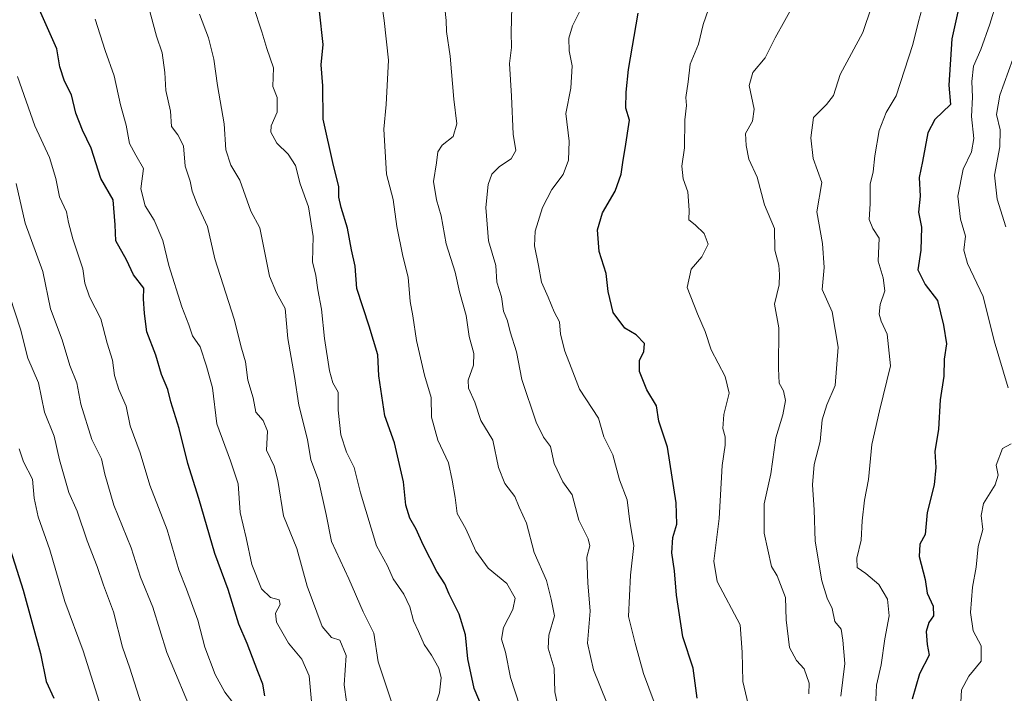
# Model space of a CAD drawing. Units: metres. Extents: x 624254 to 627701, y 4743434 to 4745809.
# Drawn here: x 625417 to 625672, y 4744950 to 4745124 of the extents above; entities that cross this region are included whole.
import ezdxf

# ---------------------------------------------------------------- set-up
doc = ezdxf.new("R2010")
doc.units = ezdxf.units.M
doc.header["$MEASUREMENT"] = 0
doc.layers.add('Curva de nivel maestra', color=36, linetype='Continuous', lineweight=30)
doc.layers.add('Curva de nivel normal', color=36, linetype='Continuous', lineweight=0)

# ---------------------------------------------------------------- blocks, each defined once
blk = doc.blocks.new('*U187')
at = {"layer": 'Curva de nivel normal', "color": 36, "linetype": 'Continuous', "lineweight": 0}
for points in [[(625672.19, 4745134.55, 645), (625668.52, 4745122.77, 645), (625666.18, 4745116.22, 645), (625664.33, 4745111.92, 645), (625663.83, 4745107.94, 645), (625664.01, 4745103.88, 645), (625663.75, 4745098.87, 645), (625664.38, 4745093.17, 645), (625663.8, 4745089.68, 645), (625661.65, 4745085.25, 645), (625660.24, 4745078.25, 645), (625660.97, 4745072.25, 645), (625662.19, 4745067.92, 645), (625661.82, 4745064.25, 645), (625662.74, 4745060.78, 645), (625666.8, 4745052.29, 645), (625669.63, 4745040.8, 645), (625673.27, 4745028.59, 645)], [(625674.09, 4745014.17, 645), (625671.77, 4745012.9, 645), (625670.2, 4745008.59, 645), (625670.66, 4745006, 645), (625669.91, 4745003.55, 645), (625666.92, 4744998.66, 645), (625666.28, 4744995.59, 645), (625666.68, 4744991.92, 645), (625665.53, 4744987.59, 645), (625664.95, 4744982.21, 645), (625664, 4744977.07, 645), (625663.55, 4744970.49, 645), (625664.22, 4744965.71, 645), (625666.24, 4744961.87, 645), (625666.3, 4744957.92, 645), (625663.08, 4744954.04, 645), (625661.2, 4744950.42, 645), (625660.66, 4744940.59, 645)]]:
    blk.add_polyline3d(points, dxfattribs=at)
blk = doc.blocks.new('*U191')
at = {"layer": 'Curva de nivel normal', "color": 36, "linetype": 'Continuous', "lineweight": 0}
blk.add_polyline3d([(625473.69, 4744945.59, 730), (625470.47, 4744949.89, 730), (625467.93, 4744954.47, 730), (625465.31, 4744961.53, 730), (625463.48, 4744968.46, 730), (625460.54, 4744976.48, 730), (625458.56, 4744981.55, 730), (625455.55, 4744991.9, 730), (625451.05, 4745003.39, 730), (625448.5, 4745011.84, 730), (625445.97, 4745018.78, 730), (625444.89, 4745023.89, 730), (625442.96, 4745028.22, 730), (625441.92, 4745031.79, 730), (625441.36, 4745035.81, 730), (625439.97, 4745040.18, 730), (625438.38, 4745046.5, 730), (625435.38, 4745052.17, 730), (625434.23, 4745055.69, 730), (625433.66, 4745059.45, 730), (625431.1, 4745067.22, 730), (625429.96, 4745071.45, 730), (625429.46, 4745074.2, 730), (625427.61, 4745078.05, 730), (625426.73, 4745082.77, 730), (625425.08, 4745088.25, 730), (625421.24, 4745096.46, 730), (625416.74, 4745109.2, 730)], dxfattribs=at)
blk = doc.blocks.new('*U194')
at = {"layer": 'Curva de nivel normal', "color": 36, "linetype": 'Continuous', "lineweight": 0}
blk.add_polyline3d([(625417.23, 4745012.81, 745), (625418.33, 4745009.45, 745), (625420.63, 4745004.95, 745), (625421.12, 4745000.1, 745), (625422.14, 4744995.25, 745), (625425.12, 4744986.7, 745), (625429, 4744973.31, 745), (625433.77, 4744960.56, 745), (625438.44, 4744945.83, 745)], dxfattribs=at)
blk = doc.blocks.new('*U202')
at = {"layer": 'Curva de nivel normal', "color": 36, "linetype": 'Continuous', "lineweight": 0}
blk.add_polyline3d([(625672.65, 4745070.26, 640), (625670.45, 4745077.48, 640), (625669.77, 4745083.67, 640), (625671.12, 4745090.98, 640), (625671.16, 4745095.39, 640), (625670.27, 4745099.38, 640), (625671.15, 4745104.37, 640), (625675.62, 4745116.8, 640)], dxfattribs=at)
blk = doc.blocks.new('*U208')
at = {"layer": 'Curva de nivel normal', "color": 36, "linetype": 'Continuous', "lineweight": 0}
blk.add_polyline3d([(625436.9, 4745124.02, 720), (625439.46, 4745115.96, 720), (625441.75, 4745109.35, 720), (625443.4, 4745101.89, 720), (625444.86, 4745096.65, 720), (625445.77, 4745091.89, 720), (625447.39, 4745088.81, 720), (625449.43, 4745085.4, 720), (625448.72, 4745080.14, 720), (625449.84, 4745075.74, 720), (625452.17, 4745072.06, 720), (625454.41, 4745066.79, 720), (625455.93, 4745060.32, 720), (625459.34, 4745049.62, 720), (625461.12, 4745044.97, 720), (625462.1, 4745042.11, 720), (625464.04, 4745039.25, 720), (625465.67, 4745034.25, 720), (625467.29, 4745028.59, 720), (625468.41, 4745019.32, 720), (625471.92, 4745009.71, 720), (625473.91, 4745003.81, 720), (625474.44, 4744996.32, 720), (625475.98, 4744989.79, 720), (625477.47, 4744982.88, 720), (625479.96, 4744976.57, 720), (625482.27, 4744974.33, 720), (625484.53, 4744973.78, 720), (625484.77, 4744972.57, 720), (625483.54, 4744970.27, 720), (625483.85, 4744968, 720), (625486.92, 4744962.54, 720), (625490.38, 4744958.38, 720), (625492.27, 4744954.06, 720), (625493.56, 4744939.92, 720)], dxfattribs=at)
blk = doc.blocks.new('*U215')
at = {"layer": 'Curva de nivel normal', "color": 36, "linetype": 'Continuous', "lineweight": 0}
blk.add_polyline3d([(625462.63, 4744943.04, 735), (625455.46, 4744960.09, 735), (625451.8, 4744971.82, 735), (625448.63, 4744979.64, 735), (625446.22, 4744987.25, 735), (625441.67, 4744998.25, 735), (625439.35, 4745006.25, 735), (625438.53, 4745010.25, 735), (625435.99, 4745015.25, 735), (625433.16, 4745024.43, 735), (625432.15, 4745029.94, 735), (625430.3, 4745034.42, 735), (625428.34, 4745041.03, 735), (625425.28, 4745049.03, 735), (625423.3, 4745058.75, 735), (625418.77, 4745071.23, 735), (625416.39, 4745081.48, 735)], dxfattribs=at)
blk = doc.blocks.new('*U227')
at = {"layer": 'Curva de nivel normal', "color": 36, "linetype": 'Continuous', "lineweight": 0}
blk.add_polyline3d([(625414.8, 4745052.25, 740), (625417.53, 4745043.77, 740), (625419.4, 4745036.31, 740), (625422.16, 4745029.96, 740), (625423.74, 4745022.35, 740), (625426.24, 4745016.1, 740), (625427.63, 4745009.99, 740), (625430.07, 4745001.53, 740), (625432.22, 4744996.68, 740), (625434.81, 4744989, 740), (625437.4, 4744982.36, 740), (625439, 4744977.52, 740), (625441.59, 4744970.63, 740), (625443.95, 4744961.52, 740), (625445.87, 4744956.09, 740), (625449.38, 4744944.93, 740)], dxfattribs=at)
blk = doc.blocks.new('*U232')
at = {"layer": 'Curva de nivel maestra', "color": 36, "linetype": 'Continuous', "lineweight": 30}
blk.add_polyline3d([(625408.72, 4745005.97, 750), (625418.22, 4744976.29, 750), (625422.75, 4744959.87, 750), (625424.21, 4744952.66, 750), (625426.19, 4744948.31, 750)], dxfattribs=at)
blk = doc.blocks.new('*U237')
at = {"layer": 'Curva de nivel maestra', "color": 36, "linetype": 'Continuous', "lineweight": 30}
blk.add_polyline3d([(625660.75, 4745128.25, 650), (625658.72, 4745118.92, 650), (625657.88, 4745106.99, 650), (625658.35, 4745101.92, 650), (625654.29, 4745098.09, 650), (625652.44, 4745094.59, 650), (625651.06, 4745087.2, 650), (625650.2, 4745083.06, 650), (625650.48, 4745078.2, 650), (625650.08, 4745074.08, 650), (625650.82, 4745070.22, 650), (625650.7, 4745064.25, 650), (625649.86, 4745059.18, 650), (625651.82, 4745055.38, 650), (625655, 4745051.22, 650), (625656.52, 4745044.81, 650), (625657.29, 4745040.02, 650), (625656.69, 4745036.08, 650), (625656.58, 4745031.63, 650), (625655.65, 4745025.5, 650), (625655.26, 4745017.89, 650), (625654.29, 4745012.16, 650), (625654.51, 4745007.99, 650), (625654.1, 4745003.53, 650), (625652.33, 4744996.32, 650), (625651.79, 4744990.64, 650), (625650.4, 4744988.14, 650), (625650.2, 4744985, 650), (625651.78, 4744978.98, 650), (625652.34, 4744975.44, 650), (625653.87, 4744972.14, 650), (625653.91, 4744969.64, 650), (625652.75, 4744967.85, 650), (625652.03, 4744965.58, 650), (625652.32, 4744962.23, 650), (625652.81, 4744959.41, 650), (625650.32, 4744954.58, 650), (625648.45, 4744948.08, 650)], dxfattribs=at)
blk = doc.blocks.new('*U238')
at = {"layer": 'Curva de nivel maestra', "color": 36, "linetype": 'Continuous', "lineweight": 30}
blk.add_polyline3d([(625480.8, 4744948.92, 725), (625480.3, 4744951.92, 725), (625478.95, 4744955.22, 725), (625476.2, 4744962.46, 725), (625474.04, 4744967.5, 725), (625471.34, 4744976.46, 725), (625467.86, 4744985.78, 725), (625463.69, 4745000.01, 725), (625460.83, 4745009.08, 725), (625458.63, 4745018.08, 725), (625456.5, 4745024.96, 725), (625455.71, 4745028.21, 725), (625454.09, 4745032.06, 725), (625452.6, 4745037.1, 725), (625450.28, 4745043.12, 725), (625449.67, 4745047.85, 725), (625449.36, 4745051.62, 725), (625449.45, 4745054.41, 725), (625446.84, 4745057.86, 725), (625444.97, 4745061.74, 725), (625442.25, 4745066.69, 725), (625442.08, 4745070.83, 725), (625441.53, 4745077.31, 725), (625438.32, 4745082.77, 725), (625435.87, 4745090.66, 725), (625433.55, 4745095.34, 725), (625431.9, 4745099.69, 725), (625430.76, 4745104.45, 725), (625428.92, 4745107.98, 725), (625427.69, 4745111.71, 725), (625426.91, 4745116.36, 725), (625421.4, 4745128.8, 725)], dxfattribs=at)

msp = doc.modelspace()

# ---------------------------------------------------------------- linework, layer by layer
at = {"layer": 'Curva de nivel maestra', "color": 36, "linetype": 'Continuous', "lineweight": 30}
for points in [[(625537.69, 4744944.48, 700), (625534.98, 4744950.77, 700), (625533.39, 4744958.51, 700), (625532.8, 4744964.71, 700), (625531.13, 4744970.07, 700), (625528.56, 4744975.23, 700), (625527.39, 4744977.92, 700), (625525.38, 4744981.09, 700), (625521.76, 4744987.96, 700), (625519.96, 4744992.05, 700), (625518.31, 4744994.87, 700), (625517.35, 4744998.24, 700), (625516.71, 4745004.29, 700), (625514.36, 4745014.38, 700), (625511.91, 4745021.34, 700), (625510.29, 4745031.74, 700), (625510.03, 4745037.13, 700), (625507.86, 4745044.58, 700), (625504.59, 4745054.36, 700), (625504.17, 4745060.13, 700), (625503.25, 4745064.32, 700), (625502.22, 4745069.94, 700), (625500.55, 4745075.33, 700), (625500, 4745077.97, 700), (625499.93, 4745080.77, 700), (625498.57, 4745086.14, 700), (625495.89, 4745098.13, 700), (625495.82, 4745106.79, 700), (625495.43, 4745112.25, 700), (625495.93, 4745117.46, 700), (625494.96, 4745126.13, 700)], [(625592.73, 4744948.34, 675), (625591.7, 4744956.11, 675), (625589.02, 4744964.14, 675), (625587.4, 4744974.92, 675), (625586.86, 4744981.25, 675), (625586.19, 4744985.92, 675), (625586.46, 4744989.86, 675), (625587.52, 4744993.34, 675), (625587.35, 4744998.86, 675), (625585.06, 4745013.27, 675), (625582.81, 4745019.99, 675), (625582.18, 4745023.94, 675), (625579.7, 4745028.15, 675), (625577.84, 4745032.83, 675), (625577.85, 4745035.82, 675), (625578.98, 4745037.92, 675), (625579.14, 4745040.06, 675), (625576.94, 4745042.38, 675), (625574.01, 4745044.03, 675), (625571, 4745048.16, 675), (625569.72, 4745053.59, 675), (625569.19, 4745058.25, 675), (625567.34, 4745063.92, 675), (625566.97, 4745069.5, 675), (625568.21, 4745073.89, 675), (625571.52, 4745079.5, 675), (625573.07, 4745083.92, 675), (625573.56, 4745087.59, 675), (625574.13, 4745090.58, 675), (625575.24, 4745097.92, 675), (625574.26, 4745101.03, 675), (625574.38, 4745105.16, 675), (625574.97, 4745111.05, 675), (625577.48, 4745125.62, 675)]]:
    msp.add_polyline3d(points, dxfattribs=at)
at = {"layer": 'Curva de nivel normal', "color": 36, "linetype": 'Continuous', "lineweight": 0}
for points in [[(625546.86, 4744946.22, 695), (625544.39, 4744953.64, 695), (625543.09, 4744960.21, 695), (625542.08, 4744963.56, 695), (625542.64, 4744966.62, 695), (625545.06, 4744971.26, 695), (625545.65, 4744974.22, 695), (625543.44, 4744977.95, 695), (625538.65, 4744981.93, 695), (625535.46, 4744986.38, 695), (625532.87, 4744992.11, 695), (625530.63, 4744996.09, 695), (625530.11, 4745000.23, 695), (625529.31, 4745004.77, 695), (625528.39, 4745009.18, 695), (625525.59, 4745015.04, 695), (625523.95, 4745021.07, 695), (625523.88, 4745026.16, 695), (625522.12, 4745031.87, 695), (625520.07, 4745040.84, 695), (625519.11, 4745047.22, 695), (625518.4, 4745051.01, 695), (625517.92, 4745057.28, 695), (625516.55, 4745062.69, 695), (625515, 4745070.34, 695), (625514.05, 4745077.36, 695), (625512.3, 4745083.92, 695), (625511.64, 4745095.59, 695), (625512.24, 4745101.95, 695), (625512.8, 4745113.44, 695), (625511.66, 4745123.66, 695), (625510.65, 4745131.1, 695)], [(625606.92, 4744942.71, 670), (625604.55, 4744952.61, 670), (625604.38, 4744960.2, 670), (625603.9, 4744967.25, 670), (625597.91, 4744978.52, 670), (625597.03, 4744983.72, 670), (625598.44, 4744994.8, 670), (625599.2, 4745008.55, 670), (625599.98, 4745013.77, 670), (625600.02, 4745015.96, 670), (625599.39, 4745018.12, 670), (625599.66, 4745021.7, 670), (625601.04, 4745027.22, 670), (625600.02, 4745031.57, 670), (625596.37, 4745038.5, 670), (625594.86, 4745043.24, 670), (625592.85, 4745047.77, 670), (625590.18, 4745054.59, 670), (625591.23, 4745059.32, 670), (625593.93, 4745062.52, 670), (625595.6, 4745065.79, 670), (625594.56, 4745068.56, 670), (625592.24, 4745070.85, 670), (625590.58, 4745072.12, 670), (625590.67, 4745074.59, 670), (625590.36, 4745079.38, 670), (625589.1, 4745082.74, 670), (625588.82, 4745086.04, 670), (625589.51, 4745090.78, 670), (625589.54, 4745098.03, 670), (625589.95, 4745101.67, 670), (625589.78, 4745103.79, 670), (625590.4, 4745107.84, 670), (625590.93, 4745112.39, 670), (625593.05, 4745117.56, 670), (625594.31, 4745122.68, 670), (625597.15, 4745130.97, 670)], [(625621.66, 4744949.44, 665), (625621.73, 4744952.16, 665), (625620.47, 4744955.88, 665), (625618.46, 4744958.07, 665), (625616.69, 4744961.44, 665), (625615.83, 4744968.62, 665), (625615.58, 4744974.37, 665), (625613.43, 4744979.94, 665), (625611.96, 4744982.42, 665), (625610.08, 4744990.99, 665), (625610.08, 4744998.61, 665), (625611.86, 4745006.36, 665), (625613.08, 4745015.67, 665), (625614.9, 4745021.63, 665), (625615.61, 4745025.35, 665), (625615.14, 4745027.86, 665), (625614.01, 4745029.84, 665), (625613.8, 4745033.61, 665), (625613.86, 4745044.18, 665), (625612.8, 4745050.25, 665), (625613.98, 4745055.25, 665), (625614.03, 4745057.94, 665), (625613.87, 4745060.35, 665), (625612.85, 4745064.28, 665), (625612.75, 4745069.86, 665), (625610.2, 4745076.01, 665), (625608.28, 4745083.19, 665), (625606.14, 4745087.84, 665), (625605.45, 4745091.32, 665), (625605.23, 4745094.46, 665), (625607.08, 4745097.63, 665), (625607.5, 4745100.79, 665), (625606.24, 4745106.89, 665), (625607.14, 4745110.25, 665), (625610.37, 4745114.01, 665), (625612.92, 4745119.24, 665), (625617.97, 4745128.16, 665)], [(625651.34, 4745128.11, 655), (625650.04, 4745123.47, 655), (625648.56, 4745117.53, 655), (625644.27, 4745104.2, 655), (625641.7, 4745099.92, 655), (625639.85, 4745095.25, 655), (625638.71, 4745088.65, 655), (625638.28, 4745084.5, 655), (625637.5, 4745081.32, 655), (625637.52, 4745076.25, 655), (625637.28, 4745072.23, 655), (625638.25, 4745069.9, 655), (625639.86, 4745067.32, 655), (625639.63, 4745061.42, 655), (625640.93, 4745057.12, 655), (625641.31, 4745053.77, 655), (625640.16, 4745050.2, 655), (625639.86, 4745047.69, 655), (625640.41, 4745045.84, 655), (625641.95, 4745042.5, 655), (625642.79, 4745034.3, 655), (625639.94, 4745022.66, 655), (625637.98, 4745013.92, 655), (625637.09, 4745004.92, 655), (625636.08, 4744999.59, 655), (625635.43, 4744994.16, 655), (625635.23, 4744989.23, 655), (625634.07, 4744984.5, 655), (625634.16, 4744982.1, 655), (625636.39, 4744980.6, 655), (625639.78, 4744977.7, 655), (625642.04, 4744973.9, 655), (625642.42, 4744969.59, 655), (625641.38, 4744963.66, 655), (625640.42, 4744956.89, 655), (625639.17, 4744951.66, 655), (625638.94, 4744946, 655)], [(625501.95, 4744947.4, 715), (625501.33, 4744951.79, 715), (625501.9, 4744959.35, 715), (625500.2, 4744963.33, 715), (625498.09, 4744964.02, 715), (625495.63, 4744966.81, 715), (625491.76, 4744977.3, 715), (625489.09, 4744987.03, 715), (625485.62, 4744995.47, 715), (625484.19, 4745004.63, 715), (625483.18, 4745008.37, 715), (625481.24, 4745012.49, 715), (625481.46, 4745017.38, 715), (625480.38, 4745020.21, 715), (625478.48, 4745022.33, 715), (625477.74, 4745026.02, 715), (625476.43, 4745030.62, 715), (625475.78, 4745035.33, 715), (625474.73, 4745038.88, 715), (625472.86, 4745046.42, 715), (625467.85, 4745062, 715), (625465.95, 4745070.41, 715), (625463.32, 4745076.12, 715), (625461.98, 4745079.5, 715), (625461.44, 4745082.14, 715), (625460.16, 4745086.02, 715), (625459.76, 4745091.24, 715), (625458.31, 4745094.11, 715), (625456.61, 4745096.3, 715), (625456.42, 4745100.25, 715), (625455.15, 4745105.59, 715), (625454.9, 4745110.25, 715), (625454.21, 4745115.35, 715), (625452.72, 4745119.63, 715), (625450.72, 4745127.35, 715)], [(625463.91, 4745125.32, 710), (625466.25, 4745119.2, 710), (625467.62, 4745113.72, 710), (625468.55, 4745106.87, 710), (625470.26, 4745096.92, 710), (625470.68, 4745090.25, 710), (625472.03, 4745086.24, 710), (625474.29, 4745082.4, 710), (625477.21, 4745074.32, 710), (625479.5, 4745070.02, 710), (625481.98, 4745057.49, 710), (625483.84, 4745053.2, 710), (625486.1, 4745049.17, 710), (625486.74, 4745041.43, 710), (625488.46, 4745031.58, 710), (625489.64, 4745024.1, 710), (625491.81, 4745015.23, 710), (625492.75, 4745009.95, 710), (625494.7, 4745004.74, 710), (625496.65, 4744995.85, 710), (625498.08, 4744988.87, 710), (625502.53, 4744979.16, 710), (625506.24, 4744970.69, 710), (625509.01, 4744965.12, 710), (625510.13, 4744957.75, 710), (625514.14, 4744945.77, 710)], [(625524.34, 4744944.46, 705), (625525.99, 4744949.7, 705), (625526.5, 4744953.59, 705), (625525.86, 4744956.08, 705), (625524, 4744959.46, 705), (625522.02, 4744962.23, 705), (625520.58, 4744965.59, 705), (625519.33, 4744968.3, 705), (625518.34, 4744971.95, 705), (625516.77, 4744975.22, 705), (625514.07, 4744979.2, 705), (625512.57, 4744982.53, 705), (625509.7, 4744987.74, 705), (625505.59, 4745001.44, 705), (625503.92, 4745007.99, 705), (625501.97, 4745011.94, 705), (625500.46, 4745016.48, 705), (625499.76, 4745022.84, 705), (625499.75, 4745027.54, 705), (625498.45, 4745029.9, 705), (625497.54, 4745033, 705), (625496.25, 4745041.38, 705), (625495.5, 4745048.96, 705), (625494.54, 4745053.97, 705), (625494.04, 4745057.7, 705), (625493.12, 4745061.21, 705), (625493.34, 4745067.77, 705), (625492.07, 4745075.45, 705), (625489.96, 4745081.4, 705), (625488.72, 4745086.18, 705), (625486.86, 4745089.07, 705), (625483.94, 4745091.98, 705), (625482.35, 4745094.79, 705), (625482.43, 4745096.47, 705), (625484.02, 4745099.96, 705), (625484.03, 4745103.77, 705), (625482.85, 4745106.64, 705), (625483.01, 4745111.46, 705), (625481.36, 4745116.48, 705), (625480, 4745120.79, 705), (625477.9, 4745127.36, 705)], [(625557.68, 4744941.3, 690), (625555.88, 4744949.98, 690), (625555.68, 4744956.11, 690), (625554.21, 4744961.25, 690), (625554.35, 4744964.59, 690), (625555.78, 4744969.59, 690), (625554.93, 4744973.96, 690), (625553.72, 4744978.75, 690), (625550.53, 4744985.99, 690), (625548.52, 4744993.62, 690), (625546.65, 4744997.74, 690), (625545.55, 4745000.5, 690), (625542.91, 4745003.84, 690), (625541.32, 4745008.01, 690), (625539.82, 4745015.11, 690), (625536.72, 4745020.13, 690), (625535.15, 4745024.94, 690), (625533.53, 4745028.5, 690), (625533.45, 4745030.62, 690), (625534.87, 4745034.51, 690), (625534.89, 4745037.47, 690), (625533.68, 4745041.95, 690), (625532.91, 4745047.36, 690), (625531.22, 4745053.45, 690), (625530.05, 4745058.59, 690), (625527.77, 4745065.92, 690), (625526.48, 4745073.1, 690), (625525.24, 4745077.29, 690), (625524.51, 4745081.99, 690), (625525.27, 4745086.84, 690), (625525.59, 4745089.72, 690), (625526.69, 4745091.46, 690), (625529.58, 4745093.69, 690), (625530.52, 4745096.98, 690), (625529.77, 4745103.37, 690), (625528.76, 4745114.49, 690), (625527.82, 4745120.83, 690), (625527.72, 4745123.68, 690), (625527.45, 4745126.92, 690)], [(625569.32, 4744947.11, 685), (625565.94, 4744955.6, 685), (625564.39, 4744962.51, 685), (625565.05, 4744970.84, 685), (625564.4, 4744978.19, 685), (625564.18, 4744984.8, 685), (625564.92, 4744987.7, 685), (625564.5, 4744989.51, 685), (625562.14, 4744994.4, 685), (625560.4, 4745000.89, 685), (625557.95, 4745004.32, 685), (625555.73, 4745009.01, 685), (625554.79, 4745013.45, 685), (625552.98, 4745015.87, 685), (625551.07, 4745019.76, 685), (625547.35, 4745030.77, 685), (625546, 4745037.96, 685), (625544.36, 4745043.16, 685), (625543.61, 4745045.94, 685), (625542.64, 4745048.48, 685), (625542.06, 4745052.14, 685), (625540.85, 4745055.96, 685), (625540.62, 4745060.27, 685), (625538.68, 4745066.67, 685), (625537.99, 4745075.27, 685), (625538.59, 4745081.25, 685), (625539.6, 4745083.92, 685), (625541.6, 4745085.92, 685), (625544.56, 4745087.92, 685), (625545.77, 4745090.06, 685), (625545.13, 4745094.25, 685), (625544.66, 4745104.12, 685), (625544.15, 4745112.6, 685), (625544.68, 4745116.74, 685), (625544.6, 4745120.72, 685), (625544.8, 4745127.16, 685)], [(625582.98, 4744943.6, 680), (625578.86, 4744954.66, 680), (625576.73, 4744962.52, 680), (625574.96, 4744969.42, 680), (625575.49, 4744980.14, 680), (625576.39, 4744987.8, 680), (625575.35, 4744993.92, 680), (625574.59, 4744999.64, 680), (625572.67, 4745004.79, 680), (625570.9, 4745011.3, 680), (625568.57, 4745015.92, 680), (625567.16, 4745020.76, 680), (625562.24, 4745028.3, 680), (625560.16, 4745033.91, 680), (625558.47, 4745038.11, 680), (625557.32, 4745042.52, 680), (625557.08, 4745045.74, 680), (625555.73, 4745048.29, 680), (625554.18, 4745052.07, 680), (625552.4, 4745055.96, 680), (625551.68, 4745060.28, 680), (625550.6, 4745065.42, 680), (625550.8, 4745069.18, 680), (625552.66, 4745075.31, 680), (625555.12, 4745079.92, 680), (625558.02, 4745083.82, 680), (625559.43, 4745087.53, 680), (625559.58, 4745092.49, 680), (625558.77, 4745099.62, 680), (625560.03, 4745106.16, 680), (625560.42, 4745112, 680), (625559.61, 4745115.89, 680), (625559.52, 4745119.14, 680), (625560.43, 4745122.31, 680), (625562.48, 4745126.3, 680)], [(625629.91, 4744948.78, 660), (625630.98, 4744957.25, 660), (625630.47, 4744963.32, 660), (625630.02, 4744966.13, 660), (625628.37, 4744968.16, 660), (625627.73, 4744971.52, 660), (625626.4, 4744974.19, 660), (625625, 4744978.67, 660), (625623.33, 4744988.96, 660), (625623.08, 4744997.03, 660), (625622.62, 4745003.54, 660), (625623.03, 4745008.77, 660), (625624.61, 4745014.74, 660), (625625.14, 4745020.3, 660), (625626.36, 4745024.21, 660), (625628.44, 4745029.21, 660), (625629.22, 4745039.11, 660), (625627.72, 4745048.29, 660), (625625.15, 4745054.09, 660), (625625.63, 4745059.74, 660), (625625.19, 4745065.98, 660), (625623.73, 4745074.19, 660), (625624.99, 4745081.78, 660), (625622.75, 4745087.95, 660), (625622.19, 4745093.31, 660), (625622.83, 4745098.62, 660), (625626.21, 4745101.95, 660), (625628.07, 4745104.28, 660), (625629.75, 4745109.69, 660), (625635.64, 4745120.61, 660), (625637.88, 4745127.25, 660)]]:
    msp.add_polyline3d(points, dxfattribs=at)

# ---------------------------------------------------------------- block references
at = {"layer": 'Curva de nivel maestra', "color": 36, "linetype": 'Continuous', "lineweight": 30}
for name in ['*U237', '*U238', '*U232']:
    msp.add_blockref(name, (0, 0), dxfattribs=at)
at = {"layer": 'Curva de nivel normal', "color": 36, "linetype": 'Continuous', "lineweight": 0}
for name in ['*U187', '*U202', '*U208', '*U191', '*U215', '*U227', '*U194']:
    msp.add_blockref(name, (0, 0), dxfattribs=at)

doc.saveas('drawing.dxf')
